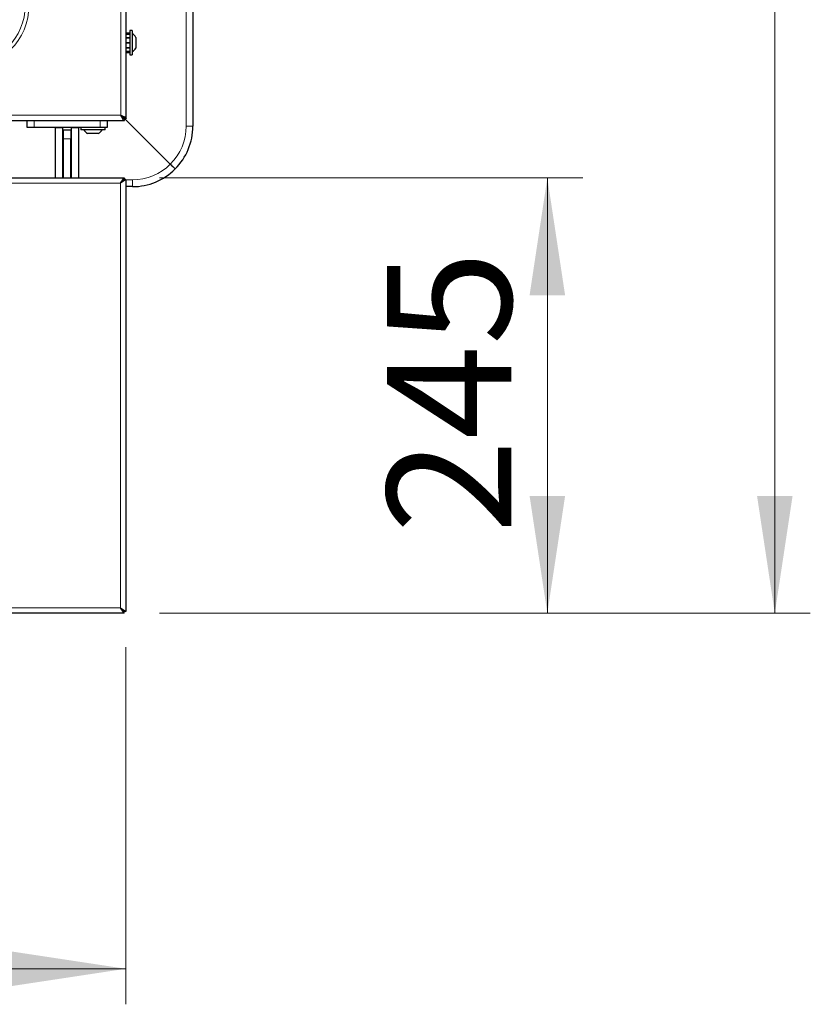
# Model space of a CAD drawing. Units: millimetres. Extents: x 0 to 210, y 0 to 297.
# Drawn here: x 85 to 108, y 106 to 134 of the extents above; entities that cross this region are included whole.
import ezdxf

# ---------------------------------------------------------------- set-up
doc = ezdxf.new("R2010")
doc.units = ezdxf.units.MM
doc.styles.add('SLDTEXTSTYLE1', font='TXT', dxfattribs={"width": 0.75})
doc.dimstyles.new('SLDDIMSTYLE1', dxfattribs={"dimtxt": 3.5, "dimasz": 3.302, "dimexe": 0, "dimexo": 0.0625, "dimgap": 0.875, "dimtad": 1, "dimdec": 0, "dimlfac": 20, "dimrnd": 1e-09, "dimzin": 12, "dimdsep": 46, "dimtxsty": 'SLDTEXTSTYLE1', "dimsah": 1, "dimcen": 0.09, "dimadec": 0, "dimazin": 3, "dimtfac": 1, "dimtdec": 0, "dimtofl": 0, "dimtmove": 0, "dimatfit": 3, "dimfxl": 1, "dimfrac": 2, "dimtolj": 1, "dimtzin": 12, "dimarcsym": 0})
doc.dimstyles.new('SLDDIMSTYLE2', dxfattribs={"dimtxt": 3.5, "dimasz": 3.302, "dimexe": 0, "dimexo": 0.0625, "dimgap": 0.875, "dimtad": 1, "dimlfac": 20, "dimrnd": 1e-09, "dimzin": 12, "dimdsep": 46, "dimtxsty": 'SLDTEXTSTYLE1', "dimsah": 1, "dimcen": 0.09, "dimadec": 0, "dimazin": 3, "dimtfac": 1, "dimtofl": 0, "dimtmove": 0, "dimatfit": 3, "dimfxl": 1, "dimfrac": 2, "dimtolj": 1, "dimtzin": 12, "dimarcsym": 0})

# ---------------------------------------------------------------- blocks, each defined once
blk = doc.blocks.new('_D_6')
at = {"color": 7, "linetype": 'Continuous', "lineweight": 0}
for p, q in [((89.259, 129.376), (101.176, 129.376)), ((100.176, 129.376), (100.176, 117.126)), ((89.259, 117.126), (101.176, 117.126))]:
    blk.add_line(p, q, dxfattribs=at)
at = {"color": 7, "linetype": 'Continuous', "lineweight": 18}
for points in [[(100.176, 129.376), (99.676, 126.074), (100.676, 126.074)], [(100.176, 117.126), (100.676, 120.428), (99.676, 120.428)]]:
    blk.add_solid(points, dxfattribs=at)
at = {"color": 7, "linetype": 'Continuous', "lineweight": 18, "insert": (95.664, 119.372), "char_height": 3.5, "attachment_point": 1, "rotation": 90, "style": 'SLDTEXTSTYLE1'}
blk.add_mtext('245', dxfattribs=at)
blk = doc.blocks.new('_D_7')
at = {"color": 7, "linetype": 'Continuous', "lineweight": 0}
for p, q in [((47.385, 116.177), (47.385, 106.126)), ((88.31, 116.177), (88.31, 106.126)), ((47.385, 107.126), (88.31, 107.126))]:
    blk.add_line(p, q, dxfattribs=at)
at = {"color": 7, "linetype": 'Continuous', "lineweight": 18}
for points in [[(47.385, 107.126), (50.687, 106.626), (50.687, 107.626)], [(88.31, 107.126), (85.008, 107.626), (85.008, 106.626)]]:
    blk.add_solid(points, dxfattribs=at)
at = {"color": 7, "linetype": 'Continuous', "lineweight": 18, "insert": (63.968, 111.638), "char_height": 3.5, "attachment_point": 1, "style": 'SLDTEXTSTYLE1'}
blk.add_mtext('819', dxfattribs=at)
blk = doc.blocks.new('_D_8')
at = {"color": 7, "linetype": 'Continuous', "lineweight": 0}
for p, q in [((89.497, 164.528), (107.579, 164.528)), ((106.579, 164.528), (106.579, 117.126)), ((89.259, 117.126), (107.579, 117.126))]:
    blk.add_line(p, q, dxfattribs=at)
at = {"color": 7, "linetype": 'Continuous', "lineweight": 18}
for points in [[(106.579, 164.528), (106.079, 161.226), (107.079, 161.226)], [(106.579, 117.126), (107.079, 120.428), (106.079, 120.428)]]:
    blk.add_solid(points, dxfattribs=at)
at = {"color": 7, "linetype": 'Continuous', "lineweight": 18, "insert": (102.067, 136.948), "char_height": 3.5, "attachment_point": 1, "rotation": 90, "style": 'SLDTEXTSTYLE1'}
blk.add_mtext('948', dxfattribs=at)

msp = doc.modelspace()

# ---------------------------------------------------------------- linework, layer by layer
at = {"color": 7, "linetype": 'Continuous', "lineweight": 25}
for p, q in [((88.32208, 131.04098), (88.32208, 162.61528)), ((90.19708, 135.54529), (90.19708, 130.82813)), ((88.48708, 133.51813), (88.42708, 133.51813)), ((88.42708, 133.51813), (88.42708, 132.83813)), ((88.48708, 133.51813), (88.48708, 132.83813)), ((88.32208, 133.45308), (88.42708, 133.45308)), ((88.32208, 133.41875), (88.42708, 133.41875)), ((88.32208, 133.41375), (88.42708, 133.41375)), ((88.32208, 133.31994), (88.42708, 133.31994)), ((88.32208, 133.31128), (88.42708, 133.31128)), ((88.59208, 133.32813), (88.59208, 133.02813)), ((88.32208, 133.18313), (88.42708, 133.18313)), ((88.32208, 133.18243), (88.42708, 133.18243)), ((88.32208, 133.17383), (88.42708, 133.17383)), ((88.32208, 133.17313), (88.42708, 133.17313)), ((88.32208, 133.04498), (88.42708, 133.04498)), ((88.32208, 133.03632), (88.42708, 133.03632)), ((88.32208, 132.94251), (88.42708, 132.94251)), ((88.32208, 132.93751), (88.42708, 132.93751)), ((88.32208, 132.90317), (88.42708, 132.90317)), ((88.42708, 132.83813), (88.48708, 132.83813)), ((89.56296, 129.76225), (88.26673, 131.05847)), ((88.27172, 130.99063), (88.27172, 131.04063)), ((88.32208, 131.04098), (88.27208, 131.04098)), ((47.42243, 130.99063), (88.27172, 130.99063)), ((85.53458, 130.79063), (85.53458, 130.99063)), ((85.73458, 130.79063), (85.53458, 130.79063)), ((87.58458, 130.79063), (85.73458, 130.79063)), ((86.33458, 129.37624), (86.33458, 130.79063)), ((86.33458, 130.79063), (86.53458, 130.79063)), ((86.53458, 129.37624), (86.53458, 130.79063)), ((86.78458, 129.37624), (86.78458, 130.79063)), ((86.78458, 130.79063), (86.98458, 130.79063)), ((86.98458, 129.37624), (86.98458, 130.79063)), ((87.04458, 130.79063), (87.04458, 130.73063)), ((87.78458, 130.79063), (87.58458, 130.79063)), ((87.72458, 130.73063), (87.72458, 130.79063)), ((87.78458, 130.99063), (87.78458, 130.79063)), ((86.55958, 130.72624), (86.75958, 130.72624)), ((86.55958, 130.47624), (86.55958, 130.72624)), ((86.55958, 129.37624), (86.55958, 130.47624)), ((86.75958, 130.72624), (86.75958, 130.47624)), ((86.75958, 129.37624), (86.75958, 130.47624)), ((87.72458, 130.73063), (87.04458, 130.73063)), ((87.53458, 130.62563), (87.23458, 130.62563)), ((86.55958, 130.42624), (86.53458, 130.42624)), ((86.78458, 130.42624), (86.75958, 130.42624)), ((86.53458, 130.02624), (86.55958, 130.02624)), ((86.75958, 130.02624), (86.78458, 130.02624)), ((86.55958, 129.66563), (86.53458, 129.66563)), ((86.78458, 129.66563), (86.75958, 129.66563)), ((47.43493, 129.37624), (88.25922, 129.37624)), ((88.15958, 129.22624), (88.25922, 129.37624)), ((88.25922, 129.37624), (88.25922, 129.32624)), ((88.15958, 129.22624), (88.25922, 129.32624)), ((88.30958, 129.32589), (88.15958, 129.22624)), ((88.25958, 129.32589), (88.15958, 129.22624)), ((88.30958, 129.32589), (88.25958, 129.32589)), ((88.30958, 129.32589), (88.30958, 117.1766)), ((88.49708, 129.12813), (88.30958, 129.12813)), ((88.15958, 117.27624), (88.30958, 117.1766)), ((88.25922, 117.17624), (88.15958, 117.27624)), ((88.25922, 117.12624), (88.15958, 117.27624)), ((88.15958, 117.27624), (88.25958, 117.1766)), ((88.25922, 117.12624), (88.25922, 117.17624)), ((88.30958, 117.1766), (88.25958, 117.1766)), ((88.25922, 117.12624), (47.43493, 117.12624))]:
    msp.add_line(p, q, dxfattribs=at)
at = {"color": 8, "linetype": 'Continuous', "lineweight": 18}
for p, q in [((88.17208, 131.14063), (88.17208, 162.51563)), ((90.00754, 130.82813), (90.00754, 135.54529)), ((47.52208, 131.14063), (88.17208, 131.14063)), ((85.73458, 130.99063), (85.73458, 130.79063)), ((87.58458, 130.79063), (87.58458, 130.99063)), ((90.00754, 130.82813), (90.19708, 130.82813)), ((86.75958, 130.47624), (86.55958, 130.47624)), ((47.53458, 129.22624), (88.15958, 129.22624)), ((88.15958, 129.22624), (88.15958, 117.27624)), ((88.25067, 129.31766), (88.25132, 129.31766)), ((88.30958, 129.31766), (88.49708, 129.31766)), ((88.49708, 129.12813), (88.49708, 129.31766)), ((88.15958, 117.27624), (47.53458, 117.27624))]:
    msp.add_line(p, q, dxfattribs=at)
for centre, radius, start, end in [((83.82208, 134.22813), 1.76213, 270, 0), ((83.82208, 134.22813), 1.65607, 270, 0), ((88.50754, 130.82813), 1.5, 314.717285, 0), ((88.49708, 130.81766), 1.5, 270, 315.282715)]:
    msp.add_arc(centre, radius, start, end, dxfattribs=at)
at = {"color": 7, "linetype": 'Continuous', "lineweight": 25}
for centre, radius, start, end in [((88.32364, 133.17813), 0.3075, 29.196404, 57.893865), ((88.32364, 133.17813), 0.3075, 302.106135, 330.803596), ((88.49708, 130.82813), 1.7, 315, 0), ((87.38458, 130.89406), 0.3075, 212.106135, 240.803596), ((87.38458, 130.89406), 0.3075, 299.196404, 327.893865), ((88.49708, 130.82813), 1.7, 270, 315)]:
    msp.add_arc(centre, radius, start, end, dxfattribs=at)
for points in [[(88.17208, 131.14063), (88.19173, 131.13232), (88.23104, 131.11572), (88.28063, 131.09081), (88.31531, 131.06589), (88.31982, 131.04929), (88.32208, 131.04098)], [(88.17208, 131.14063), (88.18518, 131.13232), (88.21139, 131.11572), (88.24444, 131.09081), (88.26757, 131.06589), (88.27057, 131.04929), (88.27208, 131.04098)]]:
    msp.add_open_spline(points, degree=3, dxfattribs=at)
for points, knots in [([(88.27172, 130.99063), (88.26509, 130.99208), (88.25071, 130.99521), (88.22855, 131.02163), (88.20532, 131.06381), (88.18644, 131.10666), (88.1754, 131.13277), (88.17208, 131.14063)], [0, 0, 0, 0, 0.200011581, 0.433151353, 0.666327729, 0.899503734, 1, 1, 1, 1]), ([(88.27172, 131.04063), (88.26327, 131.04219), (88.24636, 131.0453), (88.22099, 131.06924), (88.19622, 131.10253), (88.17992, 131.12825), (88.17208, 131.14063)], [0, 0, 0, 0, 0.25439334, 0.50902512, 0.76365811, 1, 1, 1, 1]), ([(89.56296, 129.76225), (89.57879, 129.74642), (89.61044, 129.71476), (89.65183, 129.67338), (89.68267, 129.64254), (89.69668, 129.62853), (89.69912, 129.62608), (89.69916, 129.62605), (89.69916, 129.62605)], [0, 0, 0, 0, 0.219702195, 0.439401241, 0.659182574, 0.879089612, 0.99190098, 1, 1, 1, 1])]:
    msp.add_open_spline(points, degree=3, knots=knots, dxfattribs=at)

# ---------------------------------------------------------------- dimensions: what is measured, and where the dimension line sits
at = {"color": 7, "linetype": 'Continuous', "lineweight": 18}
for base, p1, dimstyle, picture, middle in [((106.57875, 117.12624), (88.49708, 164.52813), 'SLDDIMSTYLE1', '_D_8', (106.57875, 140.82719)), ((100.17557, 117.12624), (88.25922, 129.37624), 'SLDDIMSTYLE2', '_D_6', (100.17557, 123.25124))]:
    dim = msp.add_linear_dim(base=base, p1=p1, p2=(88.25922, 117.12624), angle=90, dimstyle=dimstyle, dxfattribs=at)
    dim.commit()
    dim.dimension.update_dxf_attribs({"geometry": picture, "text_midpoint": middle, "dimtype": 160})
dim = msp.add_linear_dim(base=(88.3095770513, 107.1262442851), p1=(47.3845770513, 117.1765978385), p2=(88.3095770513, 117.1765978385), dimstyle='SLDDIMSTYLE1', dxfattribs=at)
dim.commit()
dim.dimension.update_dxf_attribs({"geometry": '_D_7', "text_midpoint": (67.8470770513, 107.1262442851), "dimtype": 160})

doc.saveas('drawing.dxf')
